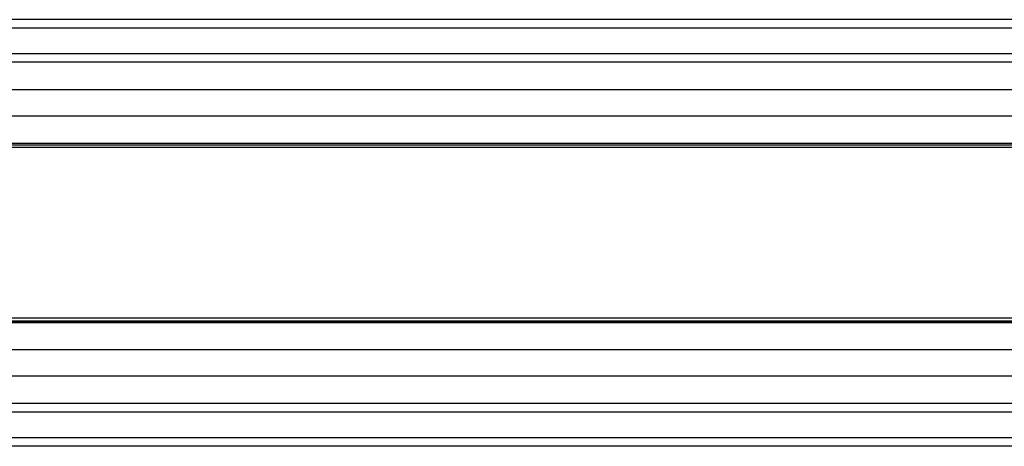
# Model space of a CAD drawing. Units: millimetres. Extents: x 3208 to 4668, y -454 to -88.
# Drawn here: x 4140 to 4256, y -138 to -88 of the extents above; entities that cross this region are included whole.
import ezdxf

# ---------------------------------------------------------------- set-up
doc = ezdxf.new("R2010")
doc.units = ezdxf.units.MM
doc.layers.add('几何体', color=7, linetype='Continuous')

msp = doc.modelspace()

# ---------------------------------------------------------------- linework, layer by layer
at = {"layer": '几何体'}
for p, q in [((4641.02, -88.42), (3234.02, -88.42)), ((4641.02, -89.42), (3234.02, -89.42)), ((4641.02, -92.42), (3234.02, -92.42)), ((4641.02, -93.42), (3234.02, -93.42)), ((4641.02, -96.63), (3234.02, -96.63)), ((4641.02, -99.72), (3234.02, -99.72)), ((4641.02, -102.92), (3234.02, -102.92)), ((4641.02, -102.93), (3234.02, -102.93)), ((3234.02, -103.08), (4641.02, -103.08)), ((3234.02, -103.09), (4641.02, -103.09)), ((4637.52, -103.42), (3237.52, -103.42)), ((4641.02, -123.76), (3234.02, -123.76)), ((4641.02, -123.77), (3234.02, -123.77)), ((3234.02, -123.91), (4641.02, -123.91)), ((4641.02, -123.92), (3234.02, -123.92)), ((4637.52, -123.42), (3237.52, -123.42)), ((4641.02, -127.13), (3234.02, -127.13)), ((4641.02, -130.22), (3234.02, -130.22)), ((4641.02, -133.42), (3234.02, -133.42)), ((4641.02, -134.42), (3234.02, -134.42)), ((4641.02, -137.42), (3234.02, -137.42)), ((4641.02, -138.42), (3234.02, -138.42))]:
    msp.add_line(p, q, dxfattribs=at)

doc.saveas('drawing.dxf')
